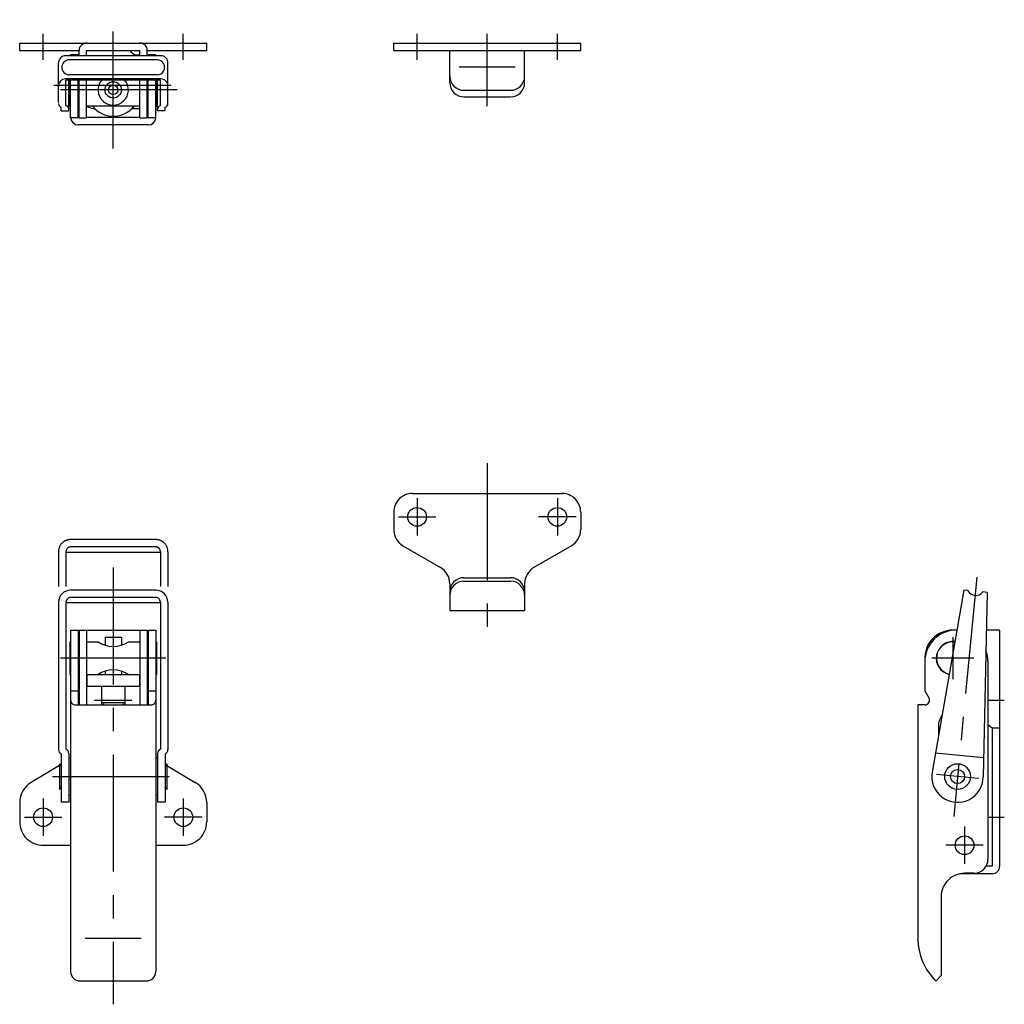
# Model space of a CAD drawing. Extents: x 10 to 485, y 10 to 326.
# Drawn here: x 10 to 220, y 116 to 326 of the extents above; entities that cross this region are included whole.
import ezdxf

# ---------------------------------------------------------------- set-up
doc = ezdxf.new("R2010")
doc.units = 0
doc.header["$LTSCALE"] = 20
doc.header["$MEASUREMENT"] = 0
doc.linetypes.add('CENTER', pattern=[2, 1.25, -0.25, 0.25, -0.25])
doc.linetypes.add('PHANTOM', pattern=[2.5, 1.25, -0.25, 0.25, -0.25, 0.25, -0.25])
for name, color, linetype in [('1', 7, 'CONTINUOUS'), ('2', 4, 'CONTINUOUS'), ('4', 1, 'CENTER'), ('5', 6, 'PHANTOM')]:
    doc.layers.add(name, color=color, linetype=linetype)

msp = doc.modelspace()

# ---------------------------------------------------------------- linework, layer by layer
at = {"layer": '1', "linetype": 'Continuous'}
for p, q in [((9.694858, 319.501108), (9.694858, 321.101114)), ((9.694858, 321.101114), (49.694862, 321.101114)), ((49.694862, 319.501108), (49.694862, 321.101114)), ((89.694862, 321.101114), (129.694862, 321.101114)), ((89.694862, 319.501108), (89.694862, 321.101114)), ((129.694862, 319.501108), (129.694862, 321.101114)), ((9.694858, 319.501108), (22.394859, 319.501108)), ((39.894859, 318.404246), (19.494857, 318.404246)), ((22.194862, 318.601114), (20.594863, 318.601114)), ((20.594863, 318.404246), (20.594863, 318.601114)), ((22.194862, 318.404246), (22.194862, 318.601114)), ((22.394859, 318.404246), (22.394859, 319.501114)), ((23.994857, 319.501108), (35.394859, 319.501108)), ((23.994857, 318.404246), (23.994857, 319.501108)), ((34.094863, 318.601114), (35.394859, 318.601114)), ((34.094863, 318.404246), (34.094863, 318.601114)), ((35.394859, 318.404246), (35.394859, 319.501108)), ((36.994857, 318.404246), (36.994857, 319.501114)), ((36.994857, 319.501108), (49.694862, 319.501108)), ((38.79486, 318.601114), (37.194862, 318.601114)), ((37.194862, 318.404246), (37.194862, 318.601114)), ((38.79486, 318.404246), (38.79486, 318.601114)), ((89.694862, 319.501108), (129.694862, 319.501108)), ((101.694862, 312.601114), (101.694862, 319.501108)), ((117.694862, 312.601114), (117.694862, 319.501108)), ((17.994857, 308.381449), (17.994857, 316.904246)), ((39.086745, 317.523874), (20.30297, 317.523874)), ((41.394859, 308.156016), (41.394859, 316.904246)), ((103.694862, 316.001108), (115.694862, 316.001108)), ((39.086745, 314.307657), (20.30297, 314.307657)), ((39.894859, 313.427286), (19.494857, 313.427286)), ((19.594863, 307.730631), (19.594863, 313.19755)), ((39.79486, 313.19755), (19.594863, 313.19755)), ((20.194862, 306.601114), (20.194862, 313.19755)), ((20.444862, 307.601114), (20.444862, 313.19755)), ((20.594863, 305.101114), (20.594863, 313.19755)), ((22.194862, 305.101114), (22.194862, 313.19755)), ((22.394859, 305.101114), (22.394859, 313.19755)), ((23.994857, 305.101114), (23.994857, 313.19755)), ((35.394859, 305.101114), (35.394859, 313.19755)), ((36.994857, 305.101114), (36.994857, 313.19755)), ((37.194862, 305.101114), (37.194862, 313.19755)), ((38.79486, 305.101114), (38.79486, 313.19755)), ((38.944862, 307.601114), (38.944862, 313.19755)), ((39.194862, 306.601114), (39.194862, 313.19755)), ((39.79486, 307.730601), (39.79486, 313.19755)), ((104.694862, 311.011515), (114.694862, 311.011515)), ((104.694862, 309.601114), (114.694862, 309.601114)), ((20.444862, 308.101114), (20.194862, 308.101114)), ((20.594863, 307.601114), (20.444862, 307.601114)), ((22.394859, 307.601114), (22.194862, 307.601114)), ((35.394859, 307.601114), (23.994857, 307.601114)), ((34.094863, 307.101114), (34.094863, 307.556742)), ((37.194862, 307.601114), (36.994857, 307.601114)), ((38.944862, 307.601114), (38.79486, 307.601114)), ((38.944862, 308.101114), (39.194862, 308.101114)), ((18.594863, 306.601114), (18.594863, 307.381449)), ((18.594863, 306.601114), (20.194862, 306.601114)), ((33.685157, 307.101114), (35.394859, 307.101114)), ((40.79486, 306.601114), (39.194862, 306.601114)), ((40.794845, 306.601114), (40.794845, 307.381418)), ((22.194862, 305.101114), (20.594863, 305.101114)), ((22.394859, 305.201121), (22.194862, 305.201121)), ((37.19486, 303.601114), (22.194863, 303.601114)), ((22.394859, 305.101114), (23.994857, 305.101114)), ((35.394859, 305.201121), (23.994857, 305.201121)), ((35.394859, 305.101114), (36.994857, 305.101114)), ((37.194862, 305.201121), (36.994857, 305.201121)), ((38.79486, 305.101114), (37.194862, 305.101114)), ((93.694862, 224.811765), (125.694862, 224.811765)), ((89.694862, 220.811765), (89.694862, 217.10925)), ((129.694862, 220.811765), (129.694862, 217.10925)), ((91.679374, 213.654111), (99.710334, 208.969388)), ((127.710334, 213.654142), (119.679359, 208.969419)), ((104.694862, 206.811765), (114.694862, 206.811765)), ((101.694862, 205.51428), (101.694862, 199.811765)), ((104.694862, 206.056272), (114.694862, 206.056272)), ((117.694862, 205.51428), (117.694862, 199.811765)), ((38.79486, 204.155957), (20.594863, 204.155957)), ((38.79486, 202.574933), (20.594863, 202.574933)), ((211.624931, 204.155957), (204.879569, 165.238873)), ((212.505332, 204.07121), (211.624931, 204.155957)), ((216.60192, 203.67674), (215.721549, 203.761517)), ((216.601951, 203.67674), (215.79766, 164.187573)), ((17.994857, 201.555951), (17.994857, 170.081952)), ((19.594863, 201.574933), (19.594863, 170.165418)), ((39.79486, 201.411755), (19.594863, 201.411755)), ((39.79486, 201.574933), (39.79486, 170.165418)), ((41.394859, 201.555951), (41.394859, 170.081952)), ((101.694862, 199.811765), (117.694862, 199.811765)), ((20.594863, 195.611765), (22.194862, 195.611765)), ((20.594863, 195.611765), (20.594863, 122.611765)), ((22.194862, 195.611765), (22.194862, 179.611765)), ((22.394859, 195.611765), (36.994857, 195.611765)), ((22.394859, 195.611765), (22.394859, 179.611765)), ((23.994857, 195.611765), (23.994857, 179.611765)), ((27.944862, 194.111765), (31.444862, 194.111765)), ((27.944862, 194.111765), (27.944862, 192.383005)), ((31.444862, 194.111765), (31.444862, 192.383005)), ((35.394859, 195.611765), (35.394859, 179.611765)), ((36.994857, 195.611765), (36.994857, 179.611765)), ((37.194862, 195.611765), (37.194862, 179.611765)), ((37.194862, 195.611765), (38.79486, 195.611765)), ((38.79486, 195.611765), (38.79486, 122.611765)), ((210.143996, 195.611765), (209.298789, 195.611765)), ((219.298789, 195.611765), (216.441489, 195.611765)), ((219.298789, 195.611765), (219.298789, 145.111774)), ((20.444862, 193.111765), (20.444862, 186.111765)), ((20.444862, 193.111765), (20.594863, 193.111765)), ((22.194862, 193.111765), (22.394859, 193.111765)), ((23.994857, 193.111765), (26.444862, 193.111765)), ((32.944862, 193.111765), (35.394859, 193.111765)), ((36.994857, 193.111765), (37.194862, 193.111765)), ((38.944862, 193.111765), (38.944862, 186.111765)), ((203.298789, 188.861765), (203.298789, 182.611765)), ((216.798789, 188.861765), (216.798789, 146.611765)), ((20.444862, 186.111765), (20.594863, 186.111765)), ((22.194862, 186.111765), (22.394859, 186.111765)), ((23.994857, 186.111765), (35.394859, 186.111765)), ((24.04486, 186.111765), (24.04486, 183.611765)), ((27.944862, 186.840555), (27.944862, 186.111765)), ((31.444862, 186.840555), (31.444862, 186.111765)), ((35.344863, 186.111765), (35.344863, 183.611765)), ((36.994857, 186.111765), (37.194862, 186.111765)), ((38.79486, 186.111765), (38.944862, 186.111765)), ((24.04486, 183.611765), (35.344863, 183.611765)), ((27.194862, 183.611765), (27.194862, 179.611765)), ((32.194862, 183.611765), (32.194862, 179.611765)), ((20.594863, 182.611765), (22.194862, 182.611765)), ((37.194862, 182.611765), (38.79486, 182.611765)), ((203.298789, 182.611765), (204.164787, 181.111765)), ((21.594863, 179.611765), (37.79486, 179.611765)), ((27.194862, 180.111765), (32.194862, 180.111765)), ((201.798789, 179.611765), (201.798789, 129.720835)), ((203.298789, 179.611765), (201.798789, 179.611765)), ((206.198783, 175.011759), (206.198783, 172.850023)), ((217.698783, 174.611765), (216.798759, 175.375712)), ((217.698783, 174.611796), (217.698783, 145.111765)), ((219.298789, 174.611796), (217.698783, 174.611796)), ((18.594863, 169.165418), (18.594863, 158.799573)), ((20.194862, 169.248914), (20.194862, 158.799573)), ((39.194862, 169.248914), (39.194862, 158.799573)), ((40.79486, 169.165418), (40.79486, 158.799573)), ((215.881065, 168.28288), (205.579124, 169.274823)), ((18.194862, 166.631453), (12.152358, 163.063059)), ((18.194862, 167.049573), (18.194862, 161.549573)), ((18.194862, 167.049573), (18.594871, 166.549573)), ((18.594863, 166.867674), (18.422036, 166.765611)), ((20.194862, 168.299573), (20.594863, 168.299573)), ((38.79486, 168.299573), (39.194862, 168.299573)), ((41.194854, 167.049573), (40.794852, 166.549573)), ((40.79486, 166.867671), (40.967683, 166.76561)), ((41.194862, 167.049573), (41.194862, 161.549573)), ((41.194862, 166.631449), (47.237365, 163.063029)), ((18.194854, 161.549573), (18.594863, 162.049573)), ((20.194862, 160.299573), (20.594863, 160.299573)), ((38.79486, 160.299573), (39.194862, 160.299573)), ((41.194862, 161.549573), (40.794868, 162.049573)), ((9.694858, 158.757731), (9.694858, 154.611765)), ((20.194862, 158.799573), (18.594863, 158.799573)), ((40.79486, 158.799573), (39.194862, 158.799573)), ((49.694862, 158.757731), (49.694862, 154.611765)), ((14.694858, 149.611765), (20.594863, 149.611765)), ((38.79486, 149.611765), (44.694862, 149.611765)), ((217.698789, 143.511774), (210.803794, 143.511774)), ((213.798789, 143.611765), (211.798789, 143.611765)), ((217.698783, 145.111765), (216.396842, 145.111765)), ((206.798789, 138.611765), (206.798789, 121.768473)), ((23.694862, 129.720835), (35.694862, 129.720835)), ((22.594863, 120.611765), (36.79486, 120.611765)), ((206.798789, 121.768473), (205.69332, 120.61175))]:
    msp.add_line(p, q, dxfattribs=at)
for centre, radius in [((29.694862, 311.101114), 1.75), ((29.694862, 311.101114), 1), ((94.694862, 219.811765), 2), ((124.694862, 219.811765), 2), ((210.298789, 164.299573), 2.75), ((210.298789, 164.299573), 1.5), ((14.694858, 155.611765), 2), ((44.694862, 155.611765), 2), ((211.798789, 149.611765), 2)]:
    msp.add_circle(centre, radius, dxfattribs=at)
for centre, radius, start, end in [((23.994859, 319.501114), 1.6, 90, 180), ((35.394857, 319.501114), 1.6, 0, 90), ((19.494857, 316.904246), 1.5, 90.000003, 180.000005), ((34.694862, 320.101114), 1.5, 203.578177, 269.999997), ((39.894859, 316.904246), 1.5, 0, 90.000003), ((20.30297, 315.915781), 1.608112, 90.000003, 270.000001), ((39.086745, 315.915781), 1.608112, 269.999997, 90.000003), ((104.694862, 314.011515), 3, 179.999991, 270.000001), ((114.694862, 314.011515), 3, 270.000004, 0.000005), ((19.494857, 311.927286), 1.5, 90.000003, 180.000005), ((29.694862, 311.101114), 3.25, 139.829654, 40.170347), ((39.894859, 311.927286), 1.5, 0, 90.000003), ((104.694862, 312.601114), 3, 179.999991, 270.000001), ((114.694862, 312.601114), 3, 270.000004, 0.000005), ((18.79486, 308.156046), 0.8, 179.999991, 255.522486), ((19.394859, 306.956034), 0.8, 0, 75.522488), ((25.694862, 310.101114), 3, 235.481895, 269.999997), ((29.694862, 311.101114), 5.65, 218.277372, 321.72263), ((39.994842, 306.956003), 0.8, 104.477511, 180.000005), ((40.59484, 308.156016), 0.8, 284.477512, 0), ((22.194863, 305.201114), 1.6, 183.583322, 270), ((37.19486, 305.201114), 1.6, 270, 356.416678), ((93.694862, 220.811765), 4, 90.000003, 180.000005), ((125.694862, 220.811765), 4, 0, 90.000003), ((93.694862, 217.10925), 4, 179.999991, 239.743574), ((125.694862, 217.10925), 4, 300.256438, 0), ((97.694862, 205.51428), 4, 0, 59.743562), ((121.694862, 205.51428), 4, 120.256436, 180.000005), ((104.694862, 203.811765), 3, 90.000003, 180.000005), ((114.694862, 203.811765), 3, 0, 90.000003), ((104.694862, 203.056272), 3, 90.000003, 180.000005), ((114.694862, 203.056272), 3, 0, 90.000003), ((20.594863, 201.555951), 2.6, 90.000003, 180.000005), ((20.594863, 201.574933), 1, 90.000003, 180.000005), ((38.79486, 201.555951), 2.6, 0, 90.000003), ((38.79486, 201.574933), 1, 0, 90.000003), ((214.209281, 204.911755), 1.9, 206.256868, 322.743135), ((210.048789, 188.861765), 6.75, 89.19282, 180.000005), ((209.298789, 189.611765), 6, 90.000003, 183.477609), ((29.694862, 197.893015), 5.78125, 235.79454, 304.205459), ((209.298789, 189.611765), 3.55, 83.265386, 257.068248), ((209.298789, 189.611765), 3.5, 83.309695, 257.023939), ((210.048789, 188.861765), 6.75, 0, 20.936154), ((29.694862, 181.330515), 5.78125, 55.794541, 124.20546), ((21.594863, 180.611765), 1, 179.999991, 270.000001), ((37.79486, 180.611765), 1, 269.999997, 0), ((203.298789, 180.611765), 1, 269.999997, 30.000001), ((210.298789, 175.011759), 4.1, 143.709479, 180.000005), ((18.994857, 170.081952), 1, 179.999991, 246.421832), ((19.194862, 169.248914), 1, 0, 66.421821), ((40.194862, 169.248914), 1, 113.578178, 180.000005), ((40.394859, 170.081952), 1, 293.578179, 0), ((17.394859, 172.153607), 5, 309.57367, 309.791819), ((41.994857, 172.153607), 5, 230.208183, 230.426325), ((210.298789, 164.299573), 5.5, 170.1668, 358.833195), ((14.694858, 158.757731), 5, 120.564027, 180.000005), ((44.694862, 158.757731), 5, 0, 59.435978), ((14.694858, 154.611765), 5, 179.999991, 270.000001), ((44.694862, 154.611765), 5, 269.999997, 0), ((213.798789, 146.611765), 3, 269.999997, 0), ((211.798789, 138.611765), 5, 90.000003, 180.000005), ((217.698789, 145.111774), 1.6, 270, 0), ((214.398765, 129.720835), 12.6, 180.000005, 226.297882), ((22.594863, 122.611765), 2, 179.999991, 270.000001), ((36.79486, 122.611765), 2, 269.999997, 0)]:
    msp.add_arc(centre, radius, start, end, dxfattribs=at)
at = {"layer": '2', "linetype": 'Continuous'}
for p, q in [((27.62786, 180.111765), (27.62786, 179.611765)), ((31.761863, 180.111765), (31.761863, 179.611765))]:
    msp.add_line(p, q, dxfattribs=at)
at = {"layer": '4', "linetype": 'CENTER'}
for p, q in [((29.694862, 298.601114), (29.694862, 326.101114)), ((14.694858, 317.501108), (14.694858, 323.101114)), ((44.694862, 317.501108), (44.694862, 323.101114)), ((94.694862, 317.501108), (94.694862, 323.101114)), ((109.694862, 307.601114), (109.694862, 323.101114)), ((124.694862, 317.501108), (124.694862, 323.101114)), ((16.994857, 312.101114), (42.394859, 312.101114)), ((43.394859, 311.101114), (15.994861, 311.101114)), ((109.694862, 231.299741), (109.694862, 193.364805)), ((94.694862, 223.811765), (94.694862, 215.811765)), ((124.694862, 223.811765), (124.694862, 215.811765)), ((90.694862, 219.811765), (98.694862, 219.811765)), ((128.694862, 219.811765), (120.694862, 219.811765)), ((29.694862, 208.968149), (29.694862, 115.611765)), ((214.401694, 206.910077), (209.474754, 155.742047)), ((209.298789, 194.111765), (209.298789, 185.111765)), ((40.944862, 189.611765), (18.444862, 189.611765)), ((213.798789, 189.611765), (204.798789, 189.611765)), ((25.694862, 180.611765), (33.694862, 180.611765)), ((216.698783, 180.611765), (220.298789, 180.611765)), ((16.700225, 164.299573), (43.700229, 164.299573)), ((214.778037, 163.868268), (205.81948, 164.730878)), ((14.694858, 159.611765), (14.694858, 151.611765)), ((44.694862, 159.611765), (44.694862, 151.611765)), ((10.694858, 155.611765), (18.694862, 155.611765)), ((48.694862, 155.611765), (40.694862, 155.611765)), ((216.698783, 155.611765), (220.298789, 155.611765)), ((211.798789, 153.611765), (211.798789, 145.611765)), ((215.798789, 149.611765), (207.798789, 149.611765))]:
    msp.add_line(p, q, dxfattribs=at)
at = {"layer": '5', "linetype": 'PHANTOM'}
for p, q in [((38.79486, 214.968149), (20.594863, 214.968149)), ((38.79486, 213.387125), (20.594863, 213.387125)), ((17.994857, 212.368143), (17.994857, 204.928751)), ((19.594863, 212.387125), (19.594863, 204.928751)), ((39.79486, 212.223948), (19.594863, 212.223948)), ((39.79486, 212.387125), (39.79486, 204.928751)), ((41.394859, 212.368143), (41.394859, 204.928751))]:
    msp.add_line(p, q, dxfattribs=at)
for centre, radius, start, end in [((20.594863, 212.368143), 2.6, 90.000003, 180.000005), ((38.79486, 212.368143), 2.6, 0, 90.000003), ((20.594863, 212.387125), 1, 90.000003, 180.000005), ((38.79486, 212.387125), 1, 0, 90.000003)]:
    msp.add_arc(centre, radius, start, end, dxfattribs=at)

doc.saveas('drawing.dxf')
